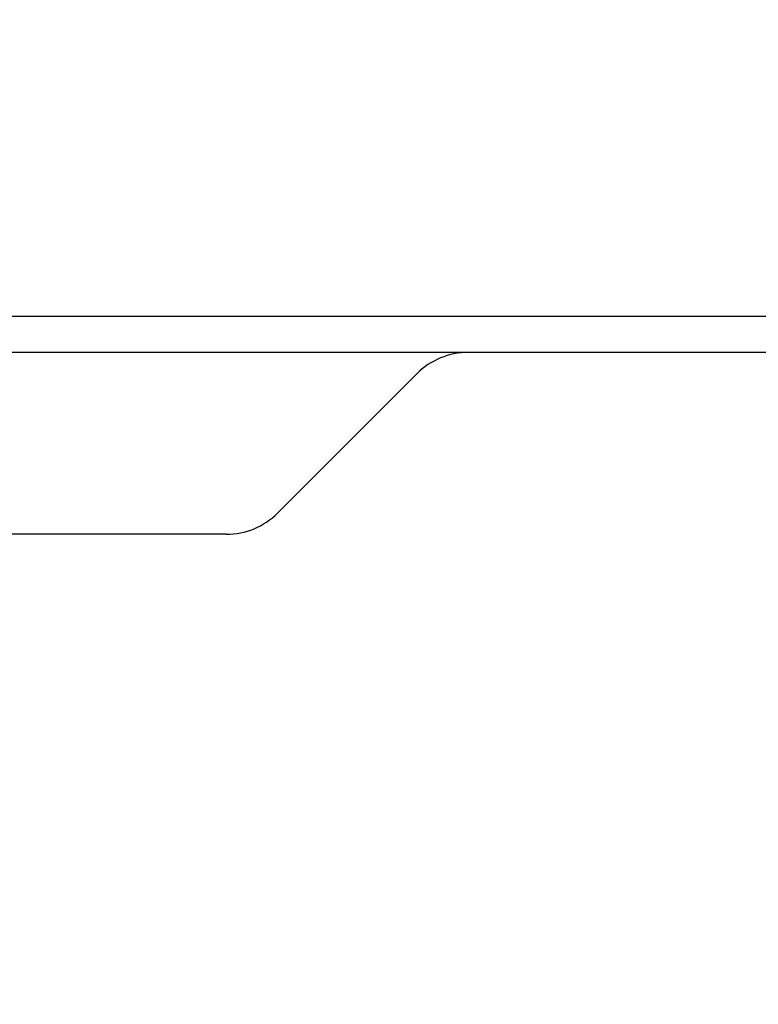
# Model space of a CAD drawing. Units: millimetres. Extents: x 28 to 814, y 45 to 552.
# Drawn here: x 260 to 271, y 512 to 526 of the extents above; entities that cross this region are included whole.
import ezdxf

# ---------------------------------------------------------------- set-up
doc = ezdxf.new("R2010")
doc.units = ezdxf.units.MM
doc.layers.add('KG-DIMENSIONS', color=7, linetype='Continuous')
doc.styles.add('SLDTEXTSTYLE0', font='TXT', dxfattribs={"width": 0.605})
doc.dimstyles.new('SLDDIMSTYLE0', dxfattribs={"dimtxt": 8, "dimasz": 7, "dimexe": 0, "dimexo": 0.0625, "dimgap": 2, "dimtad": 1, "dimlfac": 2, "dimrnd": 1e-09, "dimzin": 12, "dimdsep": 46, "dimtxsty": 'SLDTEXTSTYLE0', "dimsah": 1, "dimcen": 0.09, "dimadec": 0, "dimazin": 3, "dimtfac": 1, "dimtofl": 0, "dimtmove": 0, "dimatfit": 3, "dimfxl": 1, "dimfrac": 2, "dimtolj": 1, "dimtzin": 12, "dimarcsym": 0})

# ---------------------------------------------------------------- blocks, each defined once
blk = doc.blocks.new('_D_6')
at = {"layer": 'KG-DIMENSIONS'}
for p, q in [((147.253, 536.418), (147.253, 451.668)), ((410.753, 536.418), (410.753, 451.668)), ((147.253, 454.668), (410.753, 454.668))]:
    blk.add_line(p, q, dxfattribs=at)
for points in [[(147.253, 454.668), (154.253, 453.668), (154.253, 455.668)], [(410.753, 454.668), (403.753, 455.668), (403.753, 453.668)]]:
    blk.add_solid(points, dxfattribs=at)
at = {"layer": 'KG-DIMENSIONS', "insert": (271.487, 464.98), "char_height": 8, "attachment_point": 1, "style": 'SLDTEXTSTYLE0'}
blk.add_mtext('527', dxfattribs=at)
blk = doc.blocks.new('_D_7')
at = {"layer": 'KG-DIMENSIONS'}
for p, q in [((219.003, 522.301), (219.003, 483.668)), ((339.003, 522.301), (339.003, 483.668)), ((219.003, 486.668), (339.003, 486.668))]:
    blk.add_line(p, q, dxfattribs=at)
for points in [[(219.003, 486.668), (226.003, 485.668), (226.003, 487.668)], [(339.003, 486.668), (332.003, 487.668), (332.003, 485.668)]]:
    blk.add_solid(points, dxfattribs=at)
at = {"layer": 'KG-DIMENSIONS', "insert": (271.487, 496.98), "char_height": 8, "attachment_point": 1, "style": 'SLDTEXTSTYLE0'}
blk.add_mtext('240', dxfattribs=at)
blk = doc.blocks.new('_D_8')
at = {"layer": 'KG-DIMENSIONS'}
for p, q in [((166.503, 543.168), (166.503, 467.668)), ((391.503, 543.168), (391.503, 467.668)), ((166.503, 470.668), (391.503, 470.668))]:
    blk.add_line(p, q, dxfattribs=at)
for points in [[(166.503, 470.668), (173.503, 469.668), (173.503, 471.668)], [(391.503, 470.668), (384.503, 471.668), (384.503, 469.668)]]:
    blk.add_solid(points, dxfattribs=at)
at = {"layer": 'KG-DIMENSIONS', "insert": (271.487, 480.98), "char_height": 8, "attachment_point": 1, "style": 'SLDTEXTSTYLE0'}
blk.add_mtext('450', dxfattribs=at)
blk = doc.blocks.new('_D_9')
at = {"layer": 'KG-DIMENSIONS'}
for p, q in [((241.503, 543.168), (241.503, 499.668)), ((316.503, 543.168), (316.503, 499.668)), ((241.503, 502.668), (316.503, 502.668))]:
    blk.add_line(p, q, dxfattribs=at)
for points in [[(241.503, 502.668), (248.503, 501.668), (248.503, 503.668)], [(316.503, 502.668), (309.503, 503.668), (309.503, 501.668)]]:
    blk.add_solid(points, dxfattribs=at)
at = {"layer": 'KG-DIMENSIONS', "insert": (271.487, 512.98), "char_height": 8, "attachment_point": 1, "style": 'SLDTEXTSTYLE0'}
blk.add_mtext('150', dxfattribs=at)

msp = doc.modelspace()

# ---------------------------------------------------------------- linework, layer by layer
at = {"color": 7, "linetype": 'Continuous', "lineweight": 25}
for p, q in [((229.7926, 521.6679), (328.2142, 521.6679)), ((328.2142, 521.1679), (229.7926, 521.1679)), ((265.8355, 520.875), (263.9213, 518.9608)), ((263.2142, 518.6679), (250.9176, 518.6679))]:
    msp.add_line(p, q, dxfattribs=at)
for centre, start, end in [((266.5426, 520.1679), 90, 135), ((263.2142, 519.6679), 270, 315)]:
    msp.add_arc(centre, 1, start, end, dxfattribs=at)

# ---------------------------------------------------------------- dimensions: what is measured, and where the dimension line sits
at = {"layer": 'KG-DIMENSIONS'}
for base, p1, p2, picture, middle in [((391.5034, 470.6679), (166.5034, 544.1679), (391.5034, 544.1679), '_D_8', (279.0034, 470.6679)), ((316.5034, 502.6679), (241.5034, 544.1679), (316.5034, 544.1679), '_D_9', (279.0034, 502.6679)), ((410.7534, 454.6679), (147.2534, 537.4179), (410.7534, 537.4179), '_D_6', (279.0034, 454.6679)), ((339.0034, 486.6679), (219.0034, 523.3014), (339.0034, 523.3014), '_D_7', (279.0034, 486.6679))]:
    dim = msp.add_linear_dim(base=base, p1=p1, p2=p2, dimstyle='SLDDIMSTYLE0', dxfattribs=at)
    dim.commit()
    dim.dimension.update_dxf_attribs({"geometry": picture, "text_midpoint": middle, "dimtype": 160})

doc.saveas('drawing.dxf')
